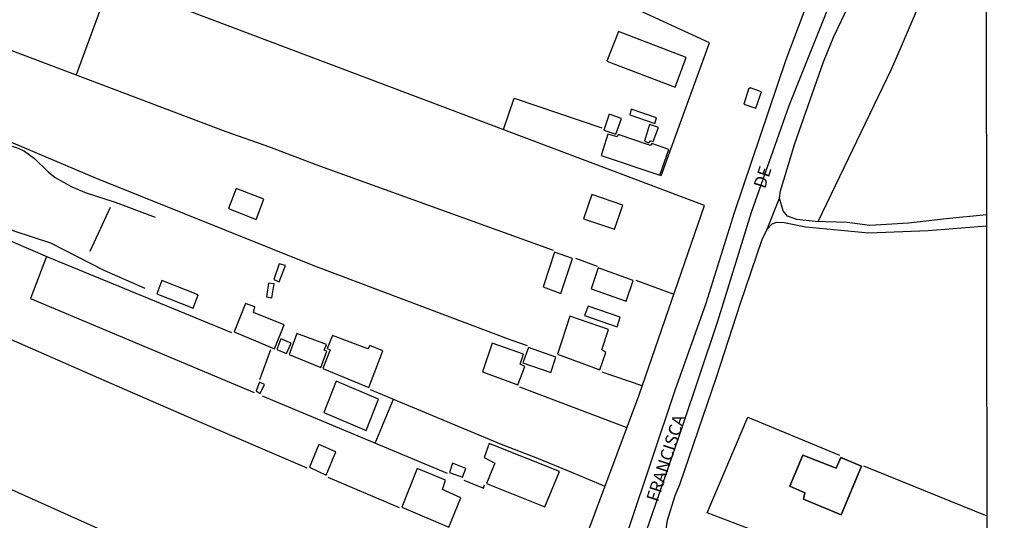
# Model space of a CAD drawing. Units: millimetres. Extents: x 180741 to 183152, y 1654879 to 1657654.
# Drawn here: x 182955 to 183152, y 1657169 to 1657269 of the extents above; entities that cross this region are included whole.
import ezdxf
from ezdxf.enums import TextEntityAlignment as Align

# ---------------------------------------------------------------- set-up
doc = ezdxf.new("R2010")
doc.units = ezdxf.units.MM
doc.header["$MEASUREMENT"] = 0
for name, color, linetype in [('V-EDIFICACAO', 2, 'Continuous'), ('V-EIXO_DE_LOGRADOURO', 3, 'Continuous'), ('V-LOTE', 1, 'Continuous'), ('V-NOME_DOS_LOGRADOUROS', 7, 'Continuous'), ('V-QUADRA', 6, 'Continuous'), ('V-REFERENCIA', 2, 'Continuous'), ('V-TESTADA', 5, 'Continuous'), ('V-VALETA', 153, 'Continuous'), ('X-LIMITE_5000', 7, 'Continuous')]:
    doc.layers.add(name, color=color, linetype=linetype)

msp = doc.modelspace()

# ---------------------------------------------------------------- linework, layer by layer
at = {"layer": 'V-EDIFICACAO'}
for points in [[(183074.99, 1657266.78), (183072.67, 1657260.81), (183086.33, 1657255.58), (183088.6, 1657261.56), (183074.99, 1657266.78)], [(183101.41, 1657255.42), (183101.06, 1657255.16), (183100.13, 1657252.16), (183102.51, 1657251.34), (183103.68, 1657254.63), (183101.41, 1657255.42)], [(183073.09, 1657250.17), (183072.02, 1657246.98), (183074.45, 1657246.16), (183075.61, 1657249.31), (183073.09, 1657250.17)], [(183077.56, 1657251.16), (183077.3, 1657250.02), (183082.28, 1657248.28), (183082.6, 1657249.42), (183077.56, 1657251.16)], [(183081.24, 1657248.09), (183080.19, 1657244.73), (183081.11, 1657244.38), (183081.38, 1657244.79), (183081.98, 1657244.66), (183083.01, 1657247.47), (183081.24, 1657248.09)], [(183074.96, 1657246.07), (183074.7, 1657245.61), (183072.84, 1657246.15), (183071.52, 1657241.84), (183083.29, 1657237.94), (183085.12, 1657243.08), (183081.65, 1657244.28), (183081.38, 1657243.87), (183074.96, 1657246.07)], [(182998.31, 1657235.22), (182996.76, 1657231.26), (183002.32, 1657229.05), (183003.88, 1657233.07), (182998.31, 1657235.22)], [(183069.66, 1657234.01), (183067.99, 1657229.18), (183074.19, 1657227.06), (183075.88, 1657231.88), (183069.66, 1657234.01)], [(183059.88, 1657215.5), (183063.45, 1657214.2), (183065.77, 1657221.17), (183062.19, 1657222.46), (183059.88, 1657215.5)], [(183006.95, 1657220.11), (183005.89, 1657217.01), (183006.91, 1657216.53), (183008.17, 1657219.78), (183006.95, 1657220.11)], [(183070.92, 1657219.31), (183069.48, 1657215.1), (183076.5, 1657212.63), (183077.91, 1657216.75), (183070.92, 1657219.31)], [(182983.4, 1657216.78), (182982.41, 1657214.1), (182989.65, 1657211.22), (182990.68, 1657213.92), (182983.4, 1657216.78)], [(183004.79, 1657216.23), (183004.4, 1657213.48), (183005.48, 1657213.3), (183005.92, 1657216.09), (183004.79, 1657216.23)], [(183001.77, 1657210.35), (183002.08, 1657211.46), (183000.18, 1657212.19), (182997.92, 1657206.45), (183006, 1657203.07), (183007.91, 1657207.89), (183001.77, 1657210.35)], [(183068.93, 1657211.65), (183068.2, 1657209.75), (183074.72, 1657207.45), (183075.36, 1657209.41), (183068.93, 1657211.65)], [(183065.22, 1657209.59), (183062.77, 1657201.99), (183071.25, 1657198.87), (183072.44, 1657202.32), (183071.68, 1657202.89), (183072.99, 1657206.95), (183065.22, 1657209.59)], [(183007.29, 1657205.05), (183006.48, 1657202.92), (183008.4, 1657202.14), (183009.32, 1657204.22), (183007.29, 1657205.05)], [(183010.47, 1657206.11), (183008.91, 1657201.93), (183015.29, 1657199.3), (183016.46, 1657202.58), (183015.99, 1657202.79), (183016.43, 1657203.9), (183010.47, 1657206.11)], [(183017.61, 1657205.77), (183016.59, 1657203.14), (183017.17, 1657202.84), (183015.69, 1657199.12), (183024.93, 1657195.31), (183027.74, 1657202.67), (183025.11, 1657203.7), (183024.71, 1657203.07), (183017.61, 1657205.77)], [(183049.67, 1657204.17), (183047.7, 1657198.43), (183054.81, 1657195.86), (183056.18, 1657199.54), (183055.3, 1657199.99), (183055.93, 1657202), (183049.67, 1657204.17)], [(183056.94, 1657203.36), (183055.81, 1657200.24), (183061.39, 1657198.28), (183062.42, 1657201.38), (183056.94, 1657203.36)], [(183003, 1657196.35), (183002.35, 1657194.64), (183003.14, 1657194.12), (183004.01, 1657195.92), (183003, 1657196.35)], [(183018.38, 1657196.57), (183015.91, 1657190.27), (183024.4, 1657186.69), (183026.85, 1657192.95), (183018.38, 1657196.57)], [(183014.92, 1657183.88), (183013.02, 1657179.33), (183016.36, 1657177.73), (183018.32, 1657182.42), (183014.92, 1657183.88)], [(183049.06, 1657184.08), (183048.04, 1657181.24), (183050.21, 1657180.1), (183048.55, 1657176.04), (183060.2, 1657171.32), (183063.13, 1657178.47), (183049.06, 1657184.08)], [(183111.94, 1657181.71), (183118.66, 1657179.12), (183119.58, 1657181.24), (183123.72, 1657179.5), (183119.63, 1657169.75), (183112.07, 1657172.9), (183112.4, 1657174.19), (183109.34, 1657175.5), (183111.94, 1657181.71), (183109.34, 1657175.5), (183112.4, 1657174.19), (183112.07, 1657172.9), (183119.63, 1657169.75), (183123.72, 1657179.5), (183119.58, 1657181.24), (183118.66, 1657179.12)], [(183034.58, 1657179.03), (183031.53, 1657171.31), (183040.96, 1657167.25), (183043.36, 1657173.17), (183039.69, 1657174.85), (183040.28, 1657176.69), (183034.58, 1657179.03)], [(183041.72, 1657180.13), (183041.09, 1657178.27), (183043.73, 1657177.28), (183044.37, 1657179.07), (183041.72, 1657180.13)]]:
    msp.add_lwpolyline(points, close=True, dxfattribs=at)
at = {"layer": 'V-EIXO_DE_LOGRADOURO'}
msp.add_lwpolyline([(183148.62, 1657332.62), (183139.12, 1657315.65), (183128.27, 1657294.96), (183117.89, 1657273.8), (183109.16, 1657251.85), (183101.61, 1657230.45), (183094.85, 1657208.58), (183087.7, 1657187.18), (183080.55, 1657166.49), (183073.48, 1657145.95), (183066.48, 1657124.94), (183058.78, 1657105.66), (183054.38, 1657099.61)], dxfattribs=at)
at = {"layer": 'V-LOTE'}
for points in [[(183077.36, 1657271.81), (183072.95, 1657272.35), (183044.01, 1657277), (183042.19, 1657277.66), (183042.51, 1657280.39), (183043.64, 1657286.76), (182986.38, 1657312.9), (182966.19, 1657258.06)], [(183115.03, 1657228.62), (183129.77, 1657259.21), (183131.78, 1657263.82), (183141.49, 1657286.68), (183148.66, 1657309.18)], [(183085.53, 1657243.37), (183093.26, 1657264.46), (183077.24, 1657271.87), (183057.43, 1657292)], [(183061.66, 1657147.07), (183079.05, 1657193.62), (183092.24, 1657231.82), (182973.11, 1657276.87)], [(182796.58, 1657144.63), (182818.06, 1657132.41), (182824.49, 1657128.58), (182862.48, 1657108.34), (182893.6, 1657190.76), (182911.37, 1657225.44), (182919.73, 1657240.75), (182936.76, 1657269.07), (182942.61, 1657266.98), (182996.23, 1657246.7), (183005.02, 1657243.64), (183014.27, 1657240.07), (183061.92, 1657222.87)], [(182928.35, 1657255.08), (182970.21, 1657237.32), (183014.02, 1657219.71), (183053.39, 1657204.88), (183056.67, 1657203.76)], [(183051.93, 1657247.06), (183054.07, 1657253.38), (183071.62, 1657247.41)], [(182918.98, 1657239.38), (182960.44, 1657221.53), (182997.39, 1657206.31)], [(182910.47, 1657223.68), (182971.74, 1657196.74), (182989.86, 1657188.89), (183012.49, 1657179.17)], [(182960.29, 1657221.6), (182957.03, 1657213.14), (182991.88, 1657198.48), (183001.9, 1657194.32)], [(183066.37, 1657221.24), (183070.72, 1657219.68)], [(183078.48, 1657216.83), (183086.1, 1657214.04)], [(183003.02, 1657196.92), (183005.27, 1657202.95)], [(183079.74, 1657195.61), (183071.71, 1657198.41)], [(182998.86, 1657154.29), (182951.37, 1657175.61), (182914.6, 1657192.36), (182902.81, 1657197.81)], [(183025.17, 1657194.9), (183051.44, 1657183.93), (183058.74, 1657181.12), (183065.92, 1657178.15), (183072.27, 1657175.48)], [(183055.15, 1657195.42), (183076.67, 1657187.26)], [(183003.54, 1657193.61), (183040.65, 1657178.09)], [(183026.19, 1657184.14), (183029.87, 1657192.94)], [(183120.88, 1657159.45), (183092.76, 1657170.12), (183100.93, 1657189.35), (183119.34, 1657181.69)], [(183124.15, 1657179.59), (183148.87, 1657169.54)], [(183016.72, 1657177.33), (183031.03, 1657171.24)], [(183043.95, 1657176.72), (183047.9, 1657175.12), (183048.1, 1657175.76)]]:
    msp.add_lwpolyline(points, dxfattribs=at)
at = {"layer": 'V-QUADRA'}
for points in [[(183084.31, 1657165.1), (183084.82, 1657168.65), (183086.37, 1657173.65), (183087.29, 1657175.82), (183094.68, 1657197.39), (183099.46, 1657212.25), (183103.81, 1657225), (183104.81, 1657227.08), (183107.28, 1657233.3), (183107.46, 1657234.77), (183110.34, 1657244.29), (183116.12, 1657260.68), (183118.21, 1657265.76), (183127.35, 1657284.93)], [(183077.04, 1657167.02), (183086.36, 1657194.74), (183092.57, 1657212.24), (183098.29, 1657230.45), (183108.61, 1657261.11), (183112.24, 1657270.73)]]:
    msp.add_lwpolyline(points, dxfattribs=at)
at = {"layer": 'V-REFERENCIA'}
for points in [[(183148.78, 1657229.94), (183140.74, 1657229.15), (183133.14, 1657228.26), (183125.43, 1657227.82), (183120.86, 1657228.39), (183114.45, 1657228.64), (183110.79, 1657229.02), (183108.9, 1657229.71), (183107.99, 1657230.76), (183107.28, 1657233.3)], [(183104.81, 1657227.08), (183105.83, 1657228.14), (183106.75, 1657228.47), (183108.25, 1657228.43), (183112.55, 1657227.58), (183125.19, 1657226.34), (183137.12, 1657226.81), (183148.78, 1657227.74)]]:
    msp.add_lwpolyline(points, dxfattribs=at)
at = {"layer": 'V-TESTADA'}
for points in [[(183115.03, 1657228.62), (183129.77, 1657259.21), (183131.78, 1657263.82), (183141.49, 1657286.68), (183148.66, 1657309.18)], [(183083.55, 1657237.79), (183085.53, 1657243.37), (183093.26, 1657264.46)], [(183061.66, 1657147.07), (183079.05, 1657193.62), (183092.23, 1657231.8)], [(183092.76, 1657170.13), (183100.93, 1657189.35), (183100.94, 1657189.34)]]:
    msp.add_lwpolyline(points, dxfattribs=at)
at = {"layer": 'V-VALETA'}
for points in [[(182936.47, 1657251.03), (182943.61, 1657248.02), (182951.97, 1657244.24), (182954.55, 1657243.36), (182955.87, 1657242.73), (182957.83, 1657241.24), (182960.58, 1657238.58), (182962, 1657237.43), (182965.34, 1657235.58), (182968.25, 1657234.35), (182974.05, 1657232.51), (182982.03, 1657229.51)], [(182924.66, 1657239.55), (182926.28, 1657239), (182928.62, 1657237.79), (182930.68, 1657236.94), (182938.8, 1657234.13), (182943.53, 1657231.93), (182951.64, 1657227.62), (182953.89, 1657226.71), (182961.06, 1657224.31), (182971.77, 1657218.88), (182980, 1657215.27)], [(182973, 1657231.43), (182968.96, 1657222.59)]]:
    msp.add_lwpolyline(points, dxfattribs=at)
at = {"layer": 'X-LIMITE_5000'}
msp.add_lwpolyline([(180740.71, 1657650.09), (181222.19, 1657650.92), (181703.68, 1657651.74), (182185.16, 1657652.53), (182666.64, 1657653.3), (183148.12, 1657654.05), (183148.98, 1657099.76), (183149.83, 1656545.46), (183150.68, 1655991.17), (183151.53, 1655436.88), (183152.38, 1654882.58), (182671.02, 1654881.83), (182189.66, 1654881.06), (181708.3, 1654880.27), (181226.94, 1654879.45), (180745.58, 1654878.62), (180744.6, 1655432.91), (180743.63, 1655987.21), (180742.66, 1656541.5), (180741.68, 1657095.79), (180740.71, 1657650.09)], dxfattribs=at)

# ---------------------------------------------------------------- texts
at = {"layer": 'V-NOME_DOS_LOGRADOUROS'}
for s, p in [('DE', (183105.13, 1657234.82)), ('FRANCISCA', (183083.63, 1657171.94))]:
    msp.add_text(s, height=2.5, rotation=72, dxfattribs=at).set_placement(p, align=Align.BOTTOM_LEFT)

doc.saveas('drawing.dxf')
